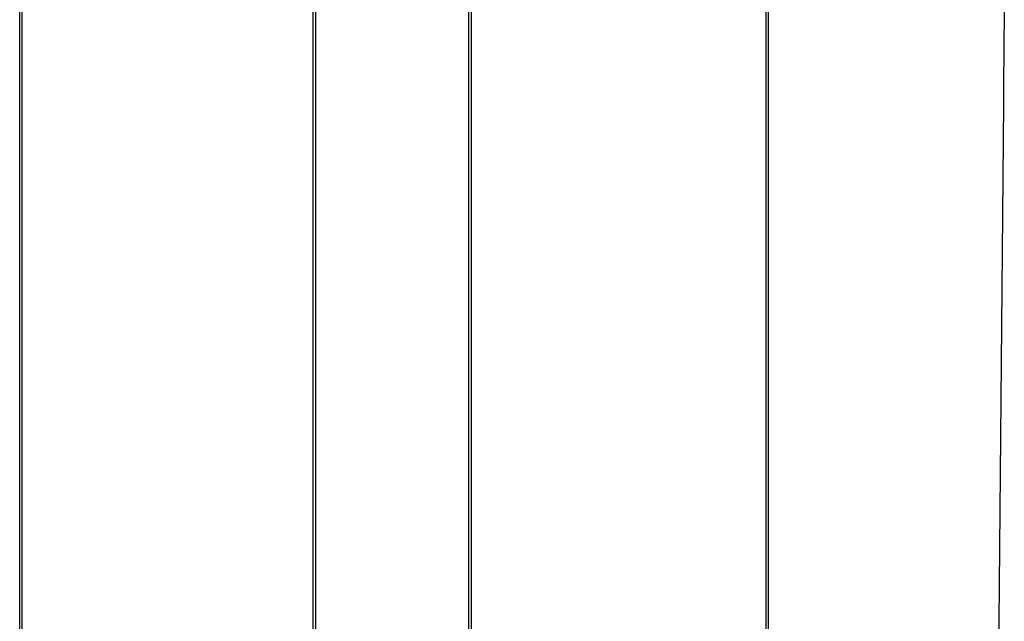
# Model space of a CAD drawing. Extents: x -75 to 75, y -175 to 350.
# Drawn here: x -18 to -2, y 20 to 30 of the extents above; entities that cross this region are included whole.
import ezdxf

# ---------------------------------------------------------------- set-up
doc = ezdxf.new("R2010")
doc.units = 0
doc.header["$LTSCALE"] = 20
doc.layers.get('0').update_dxf_attribs({"linetype": 'CONTINUOUS'})
doc.layers.add('STEMPEL', color=3, linetype='CONTINUOUS')

# ---------------------------------------------------------------- blocks, each defined once
blk = doc.blocks.new('A$CA271DA5F')
at = {"color": 3, "linetype": 'CONTINUOUS', "extrusion": (0, 1, -2e-16)}
for p, q in [((-18.4436, 10), (-18.4436, 37.6)), ((-18.40662, 37.6), (-18.40662, 10)), ((-13.56619, 10), (-13.56619, 37.6)), ((-13.52992, 37.6), (-13.52992, 10)), ((-10.9804, 10), (-10.9804, 37.6)), ((-10.94486, 37.6), (-10.94486, 10)), ((-6.04103, 10), (-6.04103, 37.6)), ((-6.00582, 37.6), (-6.00582, 10))]:
    blk.add_line(p, q, dxfattribs=at)
at = {"color": 1}
blk.add_polyline3d([(-2.08472, 30.2917, 0), (-2.08741, 29.9843, 0), (-2.09009, 29.6768, 0), (-2.09277, 29.3694, 0), (-2.09546, 29.062, 0), (-2.09814, 28.7545, 0), (-2.10082, 28.4471, 0), (-2.1035, 28.1397, 0), (-2.10619, 27.8322, 0), (-2.10887, 27.5248, 0), (-2.11155, 27.2174, 0), (-2.11423, 26.9099, 0), (-2.11692, 26.6025, 0), (-2.1196, 26.2951, 0), (-2.12228, 25.9876, 0), (-2.12497, 25.6802, 0), (-2.12765, 25.3727, 0), (-2.13033, 25.0653, 0), (-2.13301, 24.7578, 0), (-2.1357, 24.4504, 0), (-2.13838, 24.143, 0), (-2.14106, 23.8355, 0), (-2.14374, 23.5281, 0), (-2.14643, 23.2206, 0), (-2.14911, 22.9132, 0), (-2.15179, 22.6057, 0), (-2.15447, 22.2983, 0), (-2.15716, 21.9908, 0), (-2.15984, 21.6834, 0), (-2.16252, 21.376, 0), (-2.1652, 21.0685, 0), (-2.16789, 20.7611, 0), (-2.17057, 20.4536, 0), (-2.17325, 20.1462, 0), (-2.17594, 19.8387, 0)], dxfattribs=at)

msp = doc.modelspace()

# ---------------------------------------------------------------- block references
at = {"layer": 'STEMPEL'}
msp.add_blockref('A$CA271DA5F', (0, 0), dxfattribs=at)

doc.saveas('drawing.dxf')
